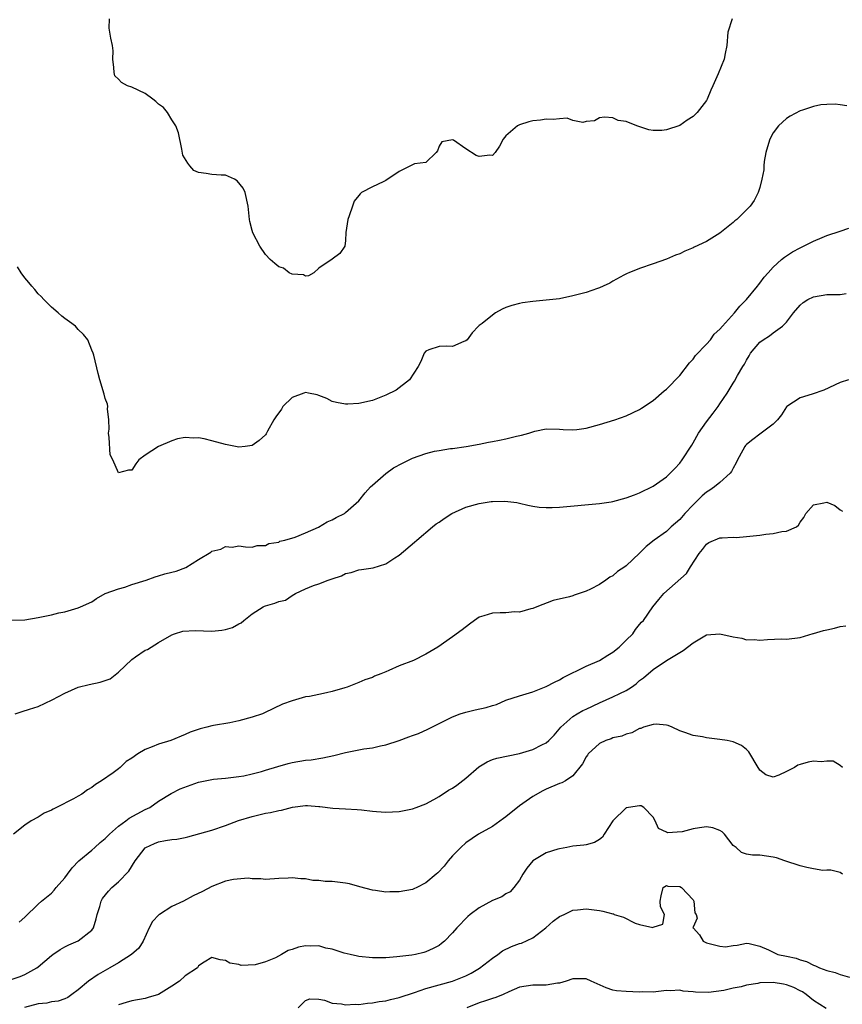
# Model space of a CAD drawing. Units: inches. Extents: x 2598000 to 2601000, y 1521000 to 1524000.
# Drawn here: x 2598828 to 2598951, y 1521266 to 1521413 of the extents above; entities that cross this region are included whole.
import ezdxf

# ---------------------------------------------------------------- set-up
doc = ezdxf.new("R2010")
doc.units = ezdxf.units.IN
doc.header["$MEASUREMENT"] = 0
doc.layers.add('LD25981521_2ft', color=40, linetype='Continuous')

msp = doc.modelspace()

# ---------------------------------------------------------------- linework, layer by layer
at = {"layer": 'LD25981521_2ft'}
for points, elevation in [([(2598934.87, 1521413), (2598934.18, 1521411), (2598934.05, 1521409), (2598933.8, 1521407.8), (2598933.66, 1521407), (2598932.77, 1521404.77), (2598931.96, 1521403), (2598931.65, 1521402.35), (2598931.1, 1521401), (2598931, 1521400.81), (2598929.6, 1521399), (2598929, 1521398.4), (2598928.13, 1521397.87), (2598927, 1521397.06), (2598925, 1521396.39), (2598924.3, 1521396.3), (2598923, 1521396.31), (2598922.4, 1521396.4), (2598920.58, 1521397), (2598919, 1521397.63), (2598917.81, 1521397.81), (2598917, 1521398.18), (2598915.72, 1521398.28), (2598915, 1521398.19), (2598914.23, 1521397.77), (2598913, 1521397.65), (2598912.51, 1521397.49), (2598911, 1521397.81), (2598910.14, 1521398.14), (2598909, 1521398.07), (2598908.06, 1521397.94), (2598907, 1521398.02), (2598906.16, 1521397.84), (2598905, 1521397.73), (2598904.42, 1521397.58), (2598903, 1521397.14), (2598902.74, 1521397), (2598901, 1521395.5), (2598900.57, 1521395), (2598900.03, 1521393.97), (2598899.4, 1521393), (2598899, 1521392.55), (2598898.59, 1521392.59), (2598897, 1521392.39), (2598896.54, 1521392.54), (2598895, 1521393.57), (2598893.16, 1521394.84), (2598893, 1521394.92), (2598891.38, 1521394.62), (2598891, 1521393.96), (2598890.74, 1521393.26), (2598890.56, 1521393), (2598889, 1521391.53), (2598887.32, 1521391.32), (2598887, 1521391.17), (2598885, 1521390.16), (2598883, 1521388.8), (2598882.61, 1521388.61), (2598881, 1521387.89), (2598879.39, 1521387), (2598879.16, 1521386.84), (2598879, 1521386.57), (2598878.27, 1521385.73), (2598878.02, 1521385), (2598877.54, 1521383.54), (2598877.34, 1521383), (2598877.05, 1521381.05), (2598877, 1521379.86), (2598876.89, 1521379), (2598876.11, 1521377.89), (2598875, 1521377.07), (2598873, 1521375.68), (2598872.22, 1521375), (2598871.44, 1521374.56), (2598871, 1521374.52), (2598870.69, 1521374.69), (2598869, 1521374.79), (2598868.54, 1521375), (2598867.68, 1521375.68), (2598867, 1521375.91), (2598866.42, 1521376.42), (2598865.71, 1521377), (2598865, 1521377.75), (2598864.15, 1521379), (2598863.11, 1521381), (2598863, 1521381.35), (2598862.69, 1521382.69), (2598862.63, 1521383), (2598862.46, 1521384.46), (2598862.41, 1521385), (2598861.98, 1521387), (2598861.67, 1521387.67), (2598860.76, 1521388.76), (2598860.35, 1521389), (2598859, 1521389.64), (2598858.4, 1521389.6), (2598857, 1521389.73), (2598856.11, 1521389.89), (2598855, 1521390.02), (2598854.31, 1521390.31), (2598853.69, 1521391), (2598853.39, 1521391.39), (2598852.63, 1521392.63), (2598852.47, 1521393.53), (2598851.97, 1521395.97), (2598851.61, 1521397), (2598851, 1521397.89), (2598850.34, 1521399), (2598849.76, 1521399.76), (2598849, 1521400.24), (2598848.62, 1521400.62), (2598848.17, 1521401), (2598847, 1521401.85), (2598845, 1521402.8), (2598844.38, 1521403), (2598843.46, 1521403.46), (2598843, 1521404), (2598842.46, 1521404.46), (2598842.34, 1521405), (2598842.29, 1521405.71), (2598842.15, 1521407), (2598842.2, 1521408.2), (2598842.09, 1521409), (2598841.88, 1521410.12), (2598841.64, 1521411.64), (2598841.66, 1521413)], 8476), ([(2598952.01, 1521400.01), (2598951, 1521400.16), (2598950.24, 1521400.25), (2598949, 1521400.21), (2598948.13, 1521400.13), (2598947, 1521399.9), (2598945.36, 1521399.36), (2598945, 1521399.22), (2598943.55, 1521398.45), (2598943, 1521398.12), (2598941.78, 1521397), (2598941, 1521395.96), (2598940.48, 1521395), (2598940.13, 1521393.87), (2598939.9, 1521393), (2598939.65, 1521391.65), (2598939.59, 1521391), (2598939.59, 1521390.41), (2598939.3, 1521389), (2598939, 1521387.78), (2598938.75, 1521387), (2598938.16, 1521385.84), (2598937.54, 1521385), (2598937, 1521384.41), (2598935.53, 1521383), (2598935.24, 1521382.77), (2598935, 1521382.53), (2598933, 1521380.92), (2598931, 1521379.68), (2598929.18, 1521378.82), (2598929, 1521378.72), (2598927.75, 1521378.25), (2598927, 1521377.87), (2598926.36, 1521377.64), (2598925, 1521377.07), (2598923, 1521376.35), (2598921, 1521375.67), (2598919.37, 1521375), (2598919.11, 1521374.89), (2598918.65, 1521374.65), (2598917, 1521373.76), (2598916.52, 1521373.48), (2598915.53, 1521373), (2598915, 1521372.76), (2598914.67, 1521372.67), (2598913, 1521372.06), (2598911.78, 1521371.78), (2598911, 1521371.54), (2598909, 1521371.13), (2598907, 1521370.9), (2598905, 1521370.72), (2598903.49, 1521370.51), (2598903, 1521370.42), (2598901.88, 1521370.12), (2598901, 1521369.79), (2598900.42, 1521369.59), (2598899.43, 1521369), (2598899, 1521368.69), (2598897.41, 1521367.41), (2598897, 1521367.11), (2598896.88, 1521367), (2598895.96, 1521366.04), (2598895.2, 1521365), (2598895, 1521364.81), (2598894.71, 1521364.71), (2598893, 1521364), (2598892.05, 1521364.05), (2598891, 1521363.98), (2598889.47, 1521363.47), (2598889, 1521363.29), (2598888.75, 1521363), (2598888.28, 1521361.72), (2598887.87, 1521361), (2598886.57, 1521359), (2598884.54, 1521357.46), (2598883, 1521356.68), (2598881, 1521355.9), (2598879, 1521355.45), (2598877.35, 1521355.35), (2598877, 1521355.34), (2598875.62, 1521355.62), (2598875, 1521355.76), (2598874.18, 1521356.18), (2598873, 1521356.65), (2598872.74, 1521356.74), (2598871.45, 1521357), (2598871, 1521357.07), (2598870.76, 1521357), (2598869, 1521356.34), (2598867.58, 1521355), (2598867.38, 1521354.62), (2598866.56, 1521353.44), (2598866.24, 1521353), (2598865.29, 1521351.29), (2598865.1, 1521350.9), (2598865, 1521350.78), (2598864.07, 1521349.93), (2598863, 1521349.16), (2598861.96, 1521349), (2598861, 1521348.9), (2598859, 1521349.31), (2598857, 1521349.88), (2598855.82, 1521350.18), (2598855, 1521350.32), (2598854.24, 1521350.24), (2598853, 1521350.37), (2598851.83, 1521350.17), (2598851, 1521349.87), (2598848.98, 1521349.02), (2598847, 1521347.7), (2598846.07, 1521347), (2598845.59, 1521346.41), (2598845, 1521345.49), (2598844.53, 1521345.47), (2598843, 1521345.07), (2598842.15, 1521347), (2598841.78, 1521347.78), (2598841.63, 1521350.37), (2598841.54, 1521351), (2598841.6, 1521351.6), (2598841.57, 1521353), (2598841.36, 1521354.64), (2598841.41, 1521355), (2598841.35, 1521355.35), (2598841, 1521356.19), (2598840.85, 1521356.85), (2598840.24, 1521359), (2598839.95, 1521359.95), (2598839.32, 1521362.68), (2598839.22, 1521363), (2598839, 1521363.44), (2598838.43, 1521365), (2598837.79, 1521365.79), (2598837, 1521366.5), (2598836.56, 1521367), (2598835.69, 1521367.69), (2598835, 1521368.17), (2598834.53, 1521368.53), (2598833.96, 1521369), (2598833, 1521369.85), (2598831.85, 1521371), (2598831.46, 1521371.46), (2598831, 1521371.86), (2598830.5, 1521372.5), (2598830.06, 1521373), (2598829.58, 1521373.58), (2598829, 1521374.25), (2598828.45, 1521375), (2598827.89, 1521375.89)], 8478), ([(2598827, 1521323.02), (2598829, 1521323.1), (2598831, 1521323.43), (2598833, 1521323.83), (2598834.1, 1521324.1), (2598835, 1521324.29), (2598837, 1521324.87), (2598837.31, 1521325), (2598839, 1521325.79), (2598839.72, 1521326.28), (2598841, 1521327), (2598843, 1521327.72), (2598843.98, 1521327.98), (2598845, 1521328.34), (2598847.16, 1521329), (2598848.5, 1521329.5), (2598849, 1521329.66), (2598849.95, 1521329.95), (2598851, 1521330.22), (2598851.66, 1521330.34), (2598853.09, 1521330.91), (2598855, 1521332.12), (2598856.81, 1521333.19), (2598857, 1521333.34), (2598858.33, 1521333.67), (2598859, 1521334.06), (2598860.03, 1521333.97), (2598861, 1521334.15), (2598862.02, 1521334.02), (2598863, 1521333.96), (2598863.78, 1521334.22), (2598865, 1521334.2), (2598865.49, 1521334.51), (2598867, 1521334.72), (2598867.17, 1521334.83), (2598867.88, 1521335), (2598869.43, 1521335.43), (2598871, 1521336.08), (2598872.95, 1521336.95), (2598874.25, 1521337.75), (2598875, 1521338.04), (2598875.61, 1521338.39), (2598876.82, 1521339), (2598877, 1521339.12), (2598879, 1521340.9), (2598879.91, 1521342.09), (2598880.73, 1521343), (2598881, 1521343.25), (2598883, 1521344.98), (2598884.19, 1521345.81), (2598885.49, 1521346.51), (2598887, 1521347.27), (2598889, 1521347.99), (2598890.3, 1521348.3), (2598891, 1521348.43), (2598892.7, 1521348.7), (2598893, 1521348.72), (2598895.04, 1521349), (2598897, 1521349.36), (2598898.36, 1521349.64), (2598899, 1521349.76), (2598900.04, 1521349.96), (2598901, 1521350.17), (2598902.55, 1521350.55), (2598903.31, 1521350.69), (2598904.4, 1521351), (2598905, 1521351.22), (2598905.3, 1521351.3), (2598907, 1521351.64), (2598909, 1521351.6), (2598909.55, 1521351.55), (2598911, 1521351.52), (2598911.58, 1521351.58), (2598913, 1521351.76), (2598915, 1521352.3), (2598917.29, 1521353), (2598919, 1521353.61), (2598921, 1521354.55), (2598921.26, 1521354.74), (2598923, 1521355.92), (2598924.66, 1521357.34), (2598925, 1521357.58), (2598927, 1521359.62), (2598928.45, 1521361.55), (2598929, 1521362.07), (2598929.38, 1521362.62), (2598931, 1521364.32), (2598931.58, 1521365), (2598932.17, 1521365.83), (2598933, 1521366.55), (2598933.38, 1521367), (2598935.19, 1521369), (2598935.98, 1521370.02), (2598937.01, 1521371), (2598938.66, 1521373), (2598938.8, 1521373.2), (2598939, 1521373.44), (2598939.65, 1521374.35), (2598940.24, 1521375), (2598941, 1521375.85), (2598942.25, 1521377), (2598942.66, 1521377.34), (2598943.87, 1521378.13), (2598945, 1521378.76), (2598945.52, 1521379), (2598947, 1521379.76), (2598948.3, 1521380.3), (2598949, 1521380.58), (2598951, 1521381.23), (2598952.29, 1521381.71)], 8480), ([(2598827.54, 1521309), (2598828.62, 1521309.38), (2598829.69, 1521309.69), (2598831, 1521310.11), (2598833.08, 1521311.08), (2598835, 1521312.08), (2598837, 1521313), (2598838.6, 1521313.4), (2598840.27, 1521313.73), (2598841, 1521313.98), (2598841.75, 1521314.25), (2598843, 1521315.22), (2598845, 1521317.15), (2598845.54, 1521317.54), (2598847, 1521318.53), (2598847.34, 1521318.66), (2598849, 1521319.67), (2598851, 1521320.82), (2598851.41, 1521321), (2598852.62, 1521321.38), (2598854.5, 1521321.5), (2598857, 1521321.39), (2598858.47, 1521321.53), (2598859, 1521321.61), (2598860.06, 1521321.94), (2598861, 1521322.46), (2598861.37, 1521322.63), (2598861.79, 1521323), (2598863, 1521323.96), (2598864.64, 1521325), (2598864.87, 1521325.13), (2598865, 1521325.17), (2598866.43, 1521325.57), (2598867, 1521325.8), (2598867.98, 1521326.02), (2598869, 1521326.7), (2598869.49, 1521327), (2598871, 1521327.69), (2598872.21, 1521328.21), (2598873, 1521328.46), (2598874.38, 1521329), (2598874.86, 1521329.14), (2598875, 1521329.23), (2598876.36, 1521329.64), (2598877, 1521330.02), (2598877.82, 1521330.18), (2598879, 1521330.55), (2598879.4, 1521330.6), (2598881.12, 1521330.88), (2598883, 1521331.48), (2598884.37, 1521332.37), (2598885, 1521332.76), (2598887.31, 1521334.69), (2598887.65, 1521335), (2598889.99, 1521337), (2598890.56, 1521337.44), (2598891, 1521337.68), (2598891.75, 1521338.25), (2598892.87, 1521339), (2598895, 1521339.95), (2598897, 1521340.5), (2598898.77, 1521340.77), (2598899, 1521340.79), (2598900.85, 1521340.85), (2598902.62, 1521340.62), (2598903, 1521340.54), (2598904.25, 1521340.25), (2598905, 1521340.1), (2598905.96, 1521339.96), (2598907, 1521339.89), (2598907.9, 1521339.9), (2598909, 1521339.96), (2598915, 1521340.5), (2598916.75, 1521340.75), (2598917, 1521340.8), (2598919, 1521341.31), (2598920.21, 1521341.79), (2598921, 1521342.08), (2598923, 1521343.06), (2598925, 1521344.48), (2598925.57, 1521345), (2598926.27, 1521345.73), (2598927, 1521346.52), (2598927.36, 1521347), (2598928.79, 1521349.21), (2598929, 1521349.55), (2598929.82, 1521351), (2598931, 1521352.7), (2598931.99, 1521354.01), (2598932.76, 1521355), (2598933, 1521355.4), (2598934.08, 1521357), (2598935, 1521358.49), (2598935.21, 1521358.79), (2598935.65, 1521359.65), (2598936.46, 1521361), (2598936.68, 1521361.32), (2598937, 1521361.94), (2598937.4, 1521362.6), (2598937.61, 1521363), (2598939, 1521364.63), (2598939.49, 1521365), (2598940.43, 1521365.57), (2598941, 1521366.04), (2598942.4, 1521367), (2598943, 1521367.63), (2598944.03, 1521369), (2598945, 1521370.14), (2598945.46, 1521370.54), (2598946.19, 1521371), (2598947, 1521371.42), (2598949, 1521371.74), (2598949.77, 1521371.77), (2598951, 1521371.77), (2598951.89, 1521371.89)], 8482), ([(2598952.27, 1521359), (2598951, 1521358.57), (2598948.58, 1521357.42), (2598946.83, 1521356.83), (2598945, 1521356.31), (2598943.05, 1521355), (2598943, 1521354.95), (2598942.23, 1521353.77), (2598941.64, 1521353), (2598941, 1521352.34), (2598939.2, 1521351), (2598939, 1521350.87), (2598937.92, 1521350.08), (2598937, 1521349.31), (2598936.84, 1521349.16), (2598936.73, 1521349), (2598936.45, 1521348.45), (2598935.64, 1521347), (2598935.45, 1521346.55), (2598935, 1521345.75), (2598934.75, 1521345.25), (2598934.56, 1521345), (2598933, 1521343.65), (2598932.22, 1521343), (2598931.52, 1521342.48), (2598931, 1521342.18), (2598930.37, 1521341.63), (2598929, 1521340.28), (2598927.78, 1521339), (2598927, 1521338.11), (2598925.72, 1521337), (2598925, 1521336.31), (2598923.15, 1521335), (2598921.97, 1521334.03), (2598921, 1521333.03), (2598919, 1521331.16), (2598918.8, 1521331), (2598917.69, 1521330.31), (2598917, 1521329.65), (2598916.55, 1521329.45), (2598915.94, 1521329), (2598915, 1521328.35), (2598913.65, 1521327.65), (2598913, 1521327.36), (2598911.21, 1521326.79), (2598911, 1521326.69), (2598910.52, 1521326.52), (2598908.05, 1521325.95), (2598905.63, 1521325), (2598905, 1521324.78), (2598904.72, 1521324.72), (2598903, 1521324.24), (2598902.26, 1521324.26), (2598901, 1521324.13), (2598900.14, 1521324.14), (2598899, 1521324.08), (2598897.66, 1521323.66), (2598897, 1521323.47), (2598896.3, 1521323), (2598895.55, 1521322.45), (2598894.43, 1521321.57), (2598893, 1521320.51), (2598890.81, 1521319), (2598889, 1521317.93), (2598887.18, 1521317), (2598885, 1521316.17), (2598883.48, 1521315.48), (2598883, 1521315.31), (2598882.28, 1521315), (2598881.34, 1521314.66), (2598881, 1521314.47), (2598879.9, 1521314.1), (2598879, 1521313.69), (2598878.49, 1521313.51), (2598877.25, 1521313), (2598876.88, 1521312.88), (2598875, 1521312.34), (2598874.14, 1521312.14), (2598873, 1521311.92), (2598871.61, 1521311.61), (2598871, 1521311.55), (2598869, 1521310.96), (2598867.55, 1521310.45), (2598866.19, 1521309.81), (2598864.86, 1521309.14), (2598864.54, 1521309), (2598863, 1521308.51), (2598861, 1521307.96), (2598859.68, 1521307.68), (2598857.25, 1521307.25), (2598857, 1521307.23), (2598856.25, 1521307), (2598855.22, 1521306.78), (2598853.74, 1521306.26), (2598853, 1521305.92), (2598850.84, 1521305), (2598849, 1521304.48), (2598848.07, 1521304.07), (2598847, 1521303.69), (2598845.91, 1521303), (2598845, 1521302.39), (2598844.14, 1521301.86), (2598843.28, 1521301), (2598843, 1521300.78), (2598842.19, 1521300.19), (2598840.47, 1521299), (2598839.56, 1521298.44), (2598839, 1521297.97), (2598838.37, 1521297.63), (2598837.52, 1521297), (2598837, 1521296.68), (2598836.28, 1521296.28), (2598833.75, 1521295), (2598833.24, 1521294.76), (2598833, 1521294.6), (2598831.88, 1521294.12), (2598831, 1521293.55), (2598829.96, 1521293), (2598829, 1521292.37), (2598827.31, 1521291)], 8484), ([(2598828.17, 1521277.83), (2598829, 1521278.58), (2598831, 1521280.53), (2598831.51, 1521281), (2598833, 1521282.19), (2598833.4, 1521282.6), (2598833.7, 1521283), (2598835, 1521284.45), (2598835.38, 1521285), (2598836.06, 1521285.94), (2598837.1, 1521287), (2598839, 1521288.63), (2598839.46, 1521289), (2598840.26, 1521289.74), (2598841, 1521290.34), (2598841.67, 1521291), (2598843, 1521292.2), (2598844.11, 1521293), (2598844.61, 1521293.39), (2598847, 1521294.67), (2598847.68, 1521295), (2598849, 1521295.95), (2598850.9, 1521297.1), (2598852.23, 1521297.77), (2598855, 1521298.8), (2598857, 1521299.2), (2598857.23, 1521299.23), (2598859, 1521299.36), (2598861, 1521299.61), (2598861.75, 1521299.75), (2598863, 1521300.04), (2598864.39, 1521300.39), (2598865, 1521300.56), (2598866.86, 1521301.14), (2598868.42, 1521301.58), (2598869, 1521301.72), (2598871, 1521302.07), (2598871.85, 1521302.15), (2598873.59, 1521302.41), (2598875.23, 1521302.77), (2598877, 1521303.24), (2598879.75, 1521303.75), (2598881, 1521303.9), (2598882.22, 1521304.22), (2598883, 1521304.35), (2598884.99, 1521305.01), (2598886.45, 1521305.55), (2598887, 1521305.77), (2598887.91, 1521306.09), (2598889.3, 1521306.7), (2598891, 1521307.57), (2598892.09, 1521308.09), (2598893, 1521308.57), (2598894.15, 1521309), (2598895, 1521309.27), (2598896.4, 1521309.6), (2598898.05, 1521309.95), (2598899, 1521310.25), (2598899.59, 1521310.41), (2598901, 1521311.03), (2598903, 1521311.71), (2598905, 1521312.29), (2598907, 1521313.08), (2598908.24, 1521313.76), (2598909, 1521314.11), (2598909.55, 1521314.45), (2598913, 1521316.12), (2598915, 1521317.01), (2598916.23, 1521317.77), (2598917, 1521318.22), (2598917.93, 1521319), (2598919, 1521320.01), (2598919.96, 1521321), (2598920.36, 1521321.64), (2598921, 1521322.37), (2598921.27, 1521322.73), (2598921.56, 1521323), (2598922.95, 1521325), (2598923.87, 1521326.13), (2598924.61, 1521327), (2598927.99, 1521330.01), (2598928.59, 1521331), (2598929.92, 1521333), (2598930.41, 1521333.59), (2598931, 1521334.4), (2598931.36, 1521334.64), (2598933, 1521335.36), (2598933.36, 1521335.36), (2598935, 1521335.43), (2598935.42, 1521335.42), (2598937, 1521335.54), (2598939, 1521335.77), (2598939.9, 1521335.9), (2598941, 1521335.99), (2598942.28, 1521336.28), (2598943, 1521336.35), (2598944.48, 1521337), (2598944.75, 1521337.25), (2598945, 1521337.68), (2598945.59, 1521338.41), (2598945.89, 1521339), (2598947, 1521340.27), (2598948.57, 1521340.57), (2598949, 1521340.67), (2598950.2, 1521340.2), (2598951, 1521339.55), (2598951.35, 1521339.35)], 8486), ([(2598826.8, 1521269.2), (2598828.28, 1521269.72), (2598829, 1521270.02), (2598830.8, 1521271), (2598831, 1521271.14), (2598833, 1521272.84), (2598833.2, 1521273), (2598834.27, 1521273.73), (2598835, 1521274.15), (2598835.58, 1521274.42), (2598837, 1521275.02), (2598839, 1521276.66), (2598839.26, 1521277), (2598839.68, 1521278.32), (2598839.82, 1521279), (2598840.2, 1521280.2), (2598840.43, 1521281), (2598840.64, 1521281.36), (2598841.51, 1521282.49), (2598842.01, 1521283), (2598843, 1521283.89), (2598844.54, 1521285.46), (2598845.51, 1521287), (2598847, 1521288.94), (2598847.08, 1521289), (2598848.4, 1521289.6), (2598849, 1521289.85), (2598850.07, 1521290.07), (2598851, 1521290.19), (2598851.76, 1521290.24), (2598853, 1521290.52), (2598853.41, 1521290.59), (2598857, 1521291.62), (2598859, 1521292.28), (2598860.95, 1521293.05), (2598863, 1521293.67), (2598865, 1521294.13), (2598865.74, 1521294.26), (2598867, 1521294.55), (2598867.4, 1521294.6), (2598869.03, 1521295.03), (2598871, 1521295.27), (2598871.28, 1521295.28), (2598873, 1521295.16), (2598873.16, 1521295.16), (2598875.11, 1521294.89), (2598877, 1521294.78), (2598878.71, 1521294.71), (2598879.38, 1521294.62), (2598881, 1521294.44), (2598881.62, 1521294.38), (2598883, 1521294.28), (2598885, 1521294.37), (2598887, 1521294.77), (2598887.54, 1521295), (2598889, 1521295.55), (2598890.18, 1521296.18), (2598891, 1521296.64), (2598892.42, 1521297.58), (2598893, 1521297.88), (2598893.66, 1521298.34), (2598895, 1521299.38), (2598896.93, 1521301.07), (2598898.17, 1521301.83), (2598899, 1521302.17), (2598899.62, 1521302.38), (2598903, 1521303.05), (2598905, 1521303.66), (2598906.38, 1521304.38), (2598907, 1521304.67), (2598907.4, 1521305), (2598908.19, 1521305.81), (2598909.2, 1521307), (2598911, 1521308.59), (2598911.64, 1521309), (2598912.51, 1521309.49), (2598913, 1521309.72), (2598915, 1521310.67), (2598917, 1521311.53), (2598918.06, 1521312.06), (2598919, 1521312.5), (2598919.79, 1521313), (2598920.49, 1521313.51), (2598921, 1521313.99), (2598921.6, 1521314.4), (2598923, 1521315.66), (2598925, 1521317), (2598927.51, 1521318.49), (2598929, 1521319.65), (2598931, 1521320.82), (2598933, 1521320.98), (2598935, 1521320.52), (2598936.31, 1521320.31), (2598937, 1521320.06), (2598938.13, 1521320.13), (2598939, 1521320.02), (2598940.15, 1521320.15), (2598942.21, 1521320.21), (2598943, 1521320.19), (2598945, 1521320.43), (2598946.96, 1521321.04), (2598947, 1521321.04), (2598948.51, 1521321.49), (2598949, 1521321.57), (2598950.16, 1521321.84), (2598951, 1521322.07), (2598951.84, 1521322.16)], 8488), ([(2598951.38, 1521301), (2598951, 1521301.28), (2598949.94, 1521301.94), (2598949, 1521301.92), (2598948.16, 1521301.84), (2598947, 1521301.91), (2598946.22, 1521301.78), (2598945, 1521301.45), (2598944.69, 1521301.31), (2598944.19, 1521301), (2598943, 1521300.37), (2598941.83, 1521299.83), (2598941, 1521299.53), (2598939.87, 1521299.87), (2598939, 1521300.59), (2598938.82, 1521300.82), (2598938.75, 1521301), (2598937.34, 1521303.34), (2598937, 1521303.67), (2598936.26, 1521304.26), (2598935, 1521304.83), (2598934.11, 1521305), (2598933, 1521305.17), (2598931, 1521305.44), (2598930.42, 1521305.58), (2598929, 1521305.75), (2598927.76, 1521306.24), (2598927, 1521306.45), (2598925.87, 1521307), (2598925.25, 1521307.25), (2598925, 1521307.33), (2598923.46, 1521307.46), (2598923, 1521307.43), (2598921.59, 1521307), (2598921.17, 1521306.83), (2598921, 1521306.8), (2598919.81, 1521306.19), (2598919, 1521305.98), (2598918.31, 1521305.69), (2598917, 1521305.4), (2598916.72, 1521305.28), (2598915.92, 1521305), (2598915, 1521304.57), (2598913.28, 1521303), (2598913.18, 1521302.82), (2598913, 1521302.58), (2598912.47, 1521301.53), (2598911, 1521299.73), (2598909.91, 1521299), (2598909.34, 1521298.66), (2598909, 1521298.56), (2598907, 1521297.73), (2598906.49, 1521297.51), (2598905, 1521296.66), (2598903, 1521295.23), (2598901, 1521293.62), (2598900.63, 1521293.37), (2598899, 1521292.17), (2598896.91, 1521291), (2598895, 1521289.71), (2598894.22, 1521289), (2598893, 1521287.75), (2598892.33, 1521287), (2598891.77, 1521286.23), (2598890.8, 1521285.2), (2598890.57, 1521285), (2598889, 1521283.7), (2598887.64, 1521283), (2598887.2, 1521282.8), (2598887, 1521282.73), (2598885, 1521282.35), (2598883.64, 1521282.36), (2598883, 1521282.3), (2598881.45, 1521282.55), (2598881, 1521282.6), (2598879.14, 1521283.14), (2598877.58, 1521283.58), (2598877, 1521283.69), (2598875, 1521283.92), (2598873.93, 1521283.93), (2598873, 1521284.06), (2598872.08, 1521284.08), (2598871, 1521284.31), (2598870.32, 1521284.32), (2598869, 1521284.48), (2598868.42, 1521284.42), (2598867, 1521284.36), (2598865, 1521284.23), (2598864.32, 1521284.32), (2598863, 1521284.31), (2598862.42, 1521284.42), (2598860.24, 1521284.24), (2598859, 1521283.95), (2598857, 1521283.19), (2598855.57, 1521282.43), (2598854.21, 1521281.79), (2598852.72, 1521281), (2598851, 1521280.19), (2598849.13, 1521279), (2598849.05, 1521278.95), (2598848.09, 1521277.91), (2598847.61, 1521277), (2598846.7, 1521275), (2598846.04, 1521273.96), (2598844.98, 1521273), (2598843, 1521271.74), (2598841.73, 1521271), (2598841, 1521270.61), (2598839.98, 1521270.02), (2598838.54, 1521269), (2598837, 1521267.7), (2598836.05, 1521267), (2598835.43, 1521266.57), (2598835, 1521266.38), (2598833.99, 1521266.01), (2598833, 1521265.92), (2598832.27, 1521265.73), (2598831, 1521265.59), (2598828.95, 1521265.05)], 8490), ([(2598951.38, 1521285), (2598951, 1521285.26), (2598949.63, 1521285.63), (2598949, 1521285.62), (2598948.42, 1521285.58), (2598947, 1521285.79), (2598946.01, 1521285.99), (2598945, 1521286.26), (2598942.73, 1521287), (2598941.46, 1521287.46), (2598941, 1521287.58), (2598939, 1521287.85), (2598937.88, 1521287.88), (2598937, 1521288.03), (2598936.25, 1521288.25), (2598935.44, 1521289), (2598935, 1521289.32), (2598933.69, 1521291), (2598933.34, 1521291.34), (2598933, 1521291.55), (2598931.97, 1521291.97), (2598931, 1521292.09), (2598929.96, 1521291.96), (2598929, 1521291.8), (2598927.35, 1521291.35), (2598925.18, 1521291.18), (2598925, 1521291.28), (2598923.83, 1521291.83), (2598923.31, 1521293), (2598923, 1521293.57), (2598921.64, 1521295), (2598921.22, 1521295.22), (2598921, 1521295.23), (2598919.31, 1521295), (2598919.07, 1521294.93), (2598919, 1521294.93), (2598916.99, 1521293), (2598915.7, 1521291), (2598915.46, 1521290.54), (2598915, 1521290.22), (2598914.25, 1521289.75), (2598913, 1521289.42), (2598912.64, 1521289.36), (2598911, 1521289.21), (2598910.09, 1521289), (2598909, 1521288.82), (2598908.75, 1521288.75), (2598907, 1521288.21), (2598905, 1521287.02), (2598904.1, 1521285.9), (2598903.5, 1521285), (2598903, 1521284.11), (2598902.19, 1521283), (2598901.62, 1521282.38), (2598901, 1521282.06), (2598900.37, 1521281.63), (2598899, 1521281.06), (2598897, 1521279.97), (2598895.65, 1521279), (2598895.31, 1521278.69), (2598893.66, 1521277), (2598893, 1521276.25), (2598891.82, 1521275), (2598891.37, 1521274.63), (2598891, 1521274.36), (2598890.11, 1521273.89), (2598889, 1521273.37), (2598888.69, 1521273.31), (2598887.44, 1521273), (2598886.9, 1521272.9), (2598884.66, 1521272.66), (2598883, 1521272.52), (2598881, 1521272.5), (2598879, 1521272.7), (2598878.77, 1521272.77), (2598877.66, 1521273), (2598876.8, 1521273.2), (2598875, 1521273.81), (2598874.06, 1521273.94), (2598873, 1521274.27), (2598871.78, 1521274.22), (2598871, 1521274.27), (2598869.93, 1521274.07), (2598869, 1521273.76), (2598868.39, 1521273.61), (2598867.4, 1521273), (2598866.5, 1521272.5), (2598865, 1521271.88), (2598863.47, 1521271.47), (2598861.37, 1521271.37), (2598861, 1521271.5), (2598859.68, 1521271.68), (2598859, 1521272.09), (2598858.22, 1521272.22), (2598857, 1521272.53), (2598855.84, 1521271.84), (2598855, 1521271.31), (2598854.81, 1521271), (2598853, 1521269.81), (2598852.13, 1521269), (2598851, 1521268.24), (2598849, 1521267.03), (2598847.45, 1521266.55), (2598847, 1521266.42), (2598845, 1521266.07), (2598844.18, 1521265.82), (2598843, 1521265.45)], 8492), ([(2598869.92, 1521265), (2598871, 1521266.13), (2598871.63, 1521266.37), (2598873, 1521266.29), (2598873.82, 1521266.18), (2598875, 1521265.73), (2598876.39, 1521265.61), (2598877, 1521265.45), (2598878.45, 1521265.55), (2598879, 1521265.51), (2598880.27, 1521265.73), (2598881, 1521265.76), (2598882.02, 1521265.98), (2598883, 1521266.08), (2598883.73, 1521266.27), (2598885, 1521266.54), (2598887.33, 1521267.33), (2598889, 1521267.92), (2598893, 1521268.98), (2598895, 1521269.8), (2598895.81, 1521270.19), (2598897.05, 1521270.95), (2598899, 1521272.45), (2598899.78, 1521273), (2598900.46, 1521273.54), (2598901.81, 1521274.19), (2598903, 1521274.62), (2598903.3, 1521274.7), (2598905, 1521275.5), (2598906.96, 1521277), (2598908.04, 1521277.96), (2598909, 1521278.67), (2598909.72, 1521279), (2598911, 1521279.64), (2598911.69, 1521279.69), (2598913, 1521279.82), (2598915, 1521279.57), (2598915.49, 1521279.49), (2598917, 1521279.07), (2598917.07, 1521279.07), (2598917.2, 1521279), (2598918.58, 1521278.58), (2598920.33, 1521277.67), (2598921, 1521277.5), (2598922.95, 1521277.05), (2598923, 1521277.08), (2598924.46, 1521277.54), (2598924.73, 1521279), (2598924.14, 1521280.14), (2598924.08, 1521281), (2598924.21, 1521281.79), (2598924.54, 1521283), (2598925, 1521283.3), (2598925.24, 1521283.24), (2598927, 1521283.19), (2598927.26, 1521283), (2598929, 1521281.16), (2598929.12, 1521281), (2598929.25, 1521279.25), (2598929.48, 1521279), (2598929.59, 1521278.41), (2598929, 1521277.08), (2598928.95, 1521277), (2598928.99, 1521276.99), (2598929.96, 1521275.96), (2598930.52, 1521275), (2598931, 1521274.76), (2598931.38, 1521274.62), (2598933, 1521274.22), (2598933.85, 1521274.15), (2598935, 1521274.33), (2598935.61, 1521274.39), (2598937, 1521274.68), (2598937.37, 1521274.63), (2598939, 1521274.24), (2598940.3, 1521273.7), (2598941, 1521273.32), (2598941.68, 1521273), (2598943, 1521272.76), (2598944.44, 1521272.44), (2598945, 1521272.22), (2598945.95, 1521271.95), (2598947, 1521271.39), (2598947.3, 1521271.3), (2598947.91, 1521271), (2598949, 1521270.6), (2598950.28, 1521270.28), (2598951, 1521269.99), (2598952.38, 1521269.62)], 8494), ([(2598948.93, 1521264.93), (2598947, 1521266.1), (2598945.92, 1521267), (2598945.39, 1521267.39), (2598945, 1521267.57), (2598944.06, 1521268.06), (2598943, 1521268.44), (2598942.54, 1521268.54), (2598941, 1521268.79), (2598939, 1521268.74), (2598938.67, 1521268.67), (2598937, 1521268.41), (2598936.18, 1521268.18), (2598935, 1521267.96), (2598933.61, 1521267.61), (2598931.29, 1521267.29), (2598929.34, 1521267.34), (2598929, 1521267.41), (2598927.53, 1521267.53), (2598927, 1521267.67), (2598925.56, 1521267.56), (2598925, 1521267.62), (2598923.4, 1521267.4), (2598923, 1521267.36), (2598921.39, 1521267.39), (2598921, 1521267.38), (2598919, 1521267.46), (2598917.56, 1521267.56), (2598917, 1521267.66), (2598916, 1521268), (2598914.63, 1521268.63), (2598913.74, 1521269), (2598913, 1521269.36), (2598912.65, 1521269.35), (2598911, 1521269.36), (2598910.02, 1521269), (2598909, 1521268.72), (2598908.69, 1521268.69), (2598907, 1521268.4), (2598905, 1521268.4), (2598903, 1521268.09), (2598901.4, 1521267.4), (2598900.6, 1521267), (2598899.46, 1521266.54), (2598899, 1521266.43), (2598897.95, 1521266.05), (2598897, 1521265.75), (2598895.14, 1521265)], 8496)]:
    msp.add_lwpolyline(points, dxfattribs=dict(at, elevation=elevation))

doc.saveas('drawing.dxf')
